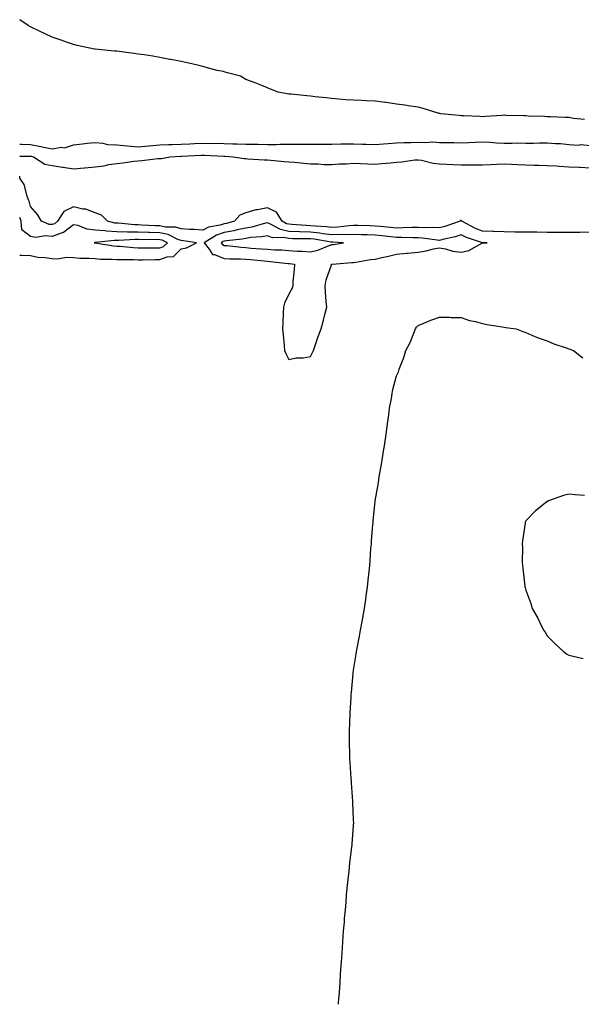
# Model space of a CAD drawing. Units: inches. Extents: x 944723 to 947363, y 7202858 to 7205498.
# Drawn here: x 944723 to 944984, y 7202858 to 7203316 of the extents above; entities that cross this region are included whole.
import ezdxf

# ---------------------------------------------------------------- set-up
doc = ezdxf.new("R2010")
doc.units = ezdxf.units.IN
doc.header["$MEASUREMENT"] = 0
doc.layers.add('Contour_94477202', color=7, linetype='Continuous', true_color=0xd54c68)

msp = doc.modelspace()

# ---------------------------------------------------------------- linework, layer by layer
at = {"layer": 'Contour_94477202'}
for points in [[(944985.37, 7203269.24, 3207), (944980.21, 7203269.75, 3207), (944978.05, 7203270.14, 3207), (944976.34, 7203270.22, 3207), (944969.53, 7203270.44, 3207), (944968.05, 7203270.49, 3207), (944966.72, 7203270.59, 3207), (944959.14, 7203270.83, 3207), (944958.05, 7203270.9, 3207), (944957.1, 7203270.98, 3207), (944948.87, 7203271.1, 3207), (944948.05, 7203271.16, 3207), (944947.16, 7203271.04, 3207), (944939.3, 7203270.67, 3207), (944938.05, 7203270.46, 3207), (944936.68, 7203270.55, 3207), (944929.08, 7203270.88, 3207), (944928.05, 7203270.96, 3207), (944927.17, 7203271.04, 3207), (944918.58, 7203271.92, 3207), (944918.14, 7203272.02, 3207), (944918.05, 7203272.02, 3207), (944917.91, 7203272.06, 3207), (944910.49, 7203274.36, 3207), (944908.05, 7203274.87, 3207), (944904.57, 7203275.4, 3207), (944901.93, 7203275.81, 3207), (944898.05, 7203276.37, 3207), (944893.2, 7203277.08, 3207), (944892.85, 7203277.12, 3207), (944888.05, 7203277.78, 3207), (944884.04, 7203277.9, 3207), (944881.98, 7203277.99, 3207), (944878.05, 7203278.13, 3207), (944874.51, 7203278.38, 3207), (944871.27, 7203278.7, 3207), (944868.05, 7203278.95, 3207), (944865.37, 7203279.24, 3207), (944860.21, 7203279.75, 3207), (944858.05, 7203279.99, 3207), (944856.3, 7203280.16, 3207), (944849.04, 7203280.94, 3207), (944848.05, 7203281.04, 3207), (944847.31, 7203281.18, 3207), (944843.05, 7203281.92, 3207), (944839.51, 7203283.38, 3207), (944838.05, 7203283.99, 3207), (944834.68, 7203285.28, 3207), (944832.32, 7203286.18, 3207), (944828.05, 7203287.86, 3207), (944825.5, 7203289.38, 3207), (944818.86, 7203291.12, 3207), (944818.05, 7203291.43, 3207), (944817.61, 7203291.47, 3207), (944814.76, 7203291.92, 3207), (944809.55, 7203293.42, 3207), (944808.05, 7203293.85, 3207), (944805.52, 7203294.44, 3207), (944801.54, 7203295.4, 3207), (944798.05, 7203296.16, 3207), (944793.24, 7203297.1, 3207), (944792.79, 7203297.17, 3207), (944788.05, 7203298.07, 3207), (944784.78, 7203298.64, 3207), (944780.77, 7203299.21, 3207), (944778.05, 7203299.65, 3207), (944776.09, 7203299.95, 3207), (944769.22, 7203300.75, 3207), (944768.05, 7203300.92, 3207), (944767.11, 7203300.98, 3207), (944758.09, 7203301.88, 3207), (944758.02, 7203301.88, 3207), (944757.73, 7203301.92, 3207), (944749.72, 7203303.58, 3207), (944748.05, 7203304.01, 3207), (944744.79, 7203305.18, 3207), (944742.2, 7203306.06, 3207), (944738.05, 7203307.49, 3207), (944735.07, 7203308.93, 3207), (944728.66, 7203311.92, 3207), (944728.27, 7203312.15, 3207), (944728.05, 7203312.27, 3207), (944727, 7203312.97, 3207), (944723, 7203315.6, 3207)], [(944723, 7203257.8, 3207), (944723.89, 7203257.76, 3207), (944728.05, 7203257.64, 3207), (944732.77, 7203256.63, 3207), (944733.47, 7203256.51, 3207), (944738.05, 7203255.57, 3207), (944742.42, 7203256.3, 3207), (944743.85, 7203256.12, 3207), (944748.05, 7203257.51, 3207), (944752.1, 7203257.86, 3207), (944754.3, 7203258.17, 3207), (944758.05, 7203258.54, 3207), (944761.69, 7203258.27, 3207), (944763.78, 7203257.66, 3207), (944768.05, 7203257.47, 3207), (944773.04, 7203256.94, 3207), (944773.06, 7203256.92, 3207), (944778.05, 7203256.53, 3207), (944782.99, 7203256.98, 3207), (944783.13, 7203257, 3207), (944788.05, 7203257.51, 3207), (944792.32, 7203257.64, 3207), (944793.79, 7203257.66, 3207), (944798.05, 7203257.8, 3207), (944802.01, 7203257.96, 3207), (944804.15, 7203258.03, 3207), (944808.05, 7203258.17, 3207), (944811.86, 7203258.11, 3207), (944814.28, 7203258.15, 3207), (944818.05, 7203258.07, 3207), (944822.03, 7203257.94, 3207), (944824.04, 7203257.9, 3207), (944828.05, 7203257.76, 3207), (944832.28, 7203257.68, 3207), (944833.82, 7203257.7, 3207), (944838.05, 7203257.62, 3207), (944842.32, 7203257.66, 3207), (944843.9, 7203257.78, 3207), (944848.05, 7203257.8, 3207), (944852.26, 7203257.72, 3207), (944853.9, 7203257.78, 3207), (944858.05, 7203257.68, 3207), (944862.28, 7203257.7, 3207), (944863.92, 7203257.78, 3207), (944868.05, 7203257.8, 3207), (944872.11, 7203257.86, 3207), (944874, 7203257.88, 3207), (944878.05, 7203257.94, 3207), (944882.17, 7203257.8, 3207), (944883.91, 7203257.78, 3207), (944888.05, 7203257.64, 3207), (944892.02, 7203257.94, 3207), (944894.17, 7203258.05, 3207), (944898.05, 7203258.33, 3207), (944901.45, 7203258.52, 3207), (944904.61, 7203258.48, 3207), (944908.05, 7203258.66, 3207), (944911.49, 7203258.48, 3207), (944914.95, 7203258.81, 3207), (944918.05, 7203258.6, 3207), (944921.51, 7203258.46, 3207), (944924.68, 7203258.56, 3207), (944928.05, 7203258.4, 3207), (944931.45, 7203258.52, 3207), (944934.77, 7203258.64, 3207), (944938.05, 7203258.76, 3207), (944941.32, 7203258.64, 3207), (944944.45, 7203258.33, 3207), (944948.05, 7203258.21, 3207), (944951.83, 7203258.15, 3207), (944954.43, 7203258.31, 3207), (944958.05, 7203258.23, 3207), (944961.7, 7203258.27, 3207), (944964.52, 7203258.4, 3207), (944968.05, 7203258.44, 3207), (944971.9, 7203258.07, 3207), (944974.25, 7203258.11, 3207), (944978.05, 7203257.64, 3207), (944982.61, 7203257.35, 3207), (944983.67, 7203257.55, 3207), (944988.05, 7203257.1, 3207)], [(944723, 7203252.21, 3206), (944727.79, 7203252.17, 3206), (944728.05, 7203252.17, 3206), (944728.26, 7203252.13, 3206), (944729.41, 7203251.92, 3206), (944734.62, 7203248.5, 3206), (944738.05, 7203247.9, 3206), (944742.9, 7203247.06, 3206), (944743.15, 7203247.02, 3206), (944748.05, 7203246.24, 3206), (944752.87, 7203246.74, 3206), (944753.18, 7203246.78, 3206), (944758.05, 7203247.25, 3206), (944762.28, 7203247.7, 3206), (944764.43, 7203248.29, 3206), (944768.05, 7203248.81, 3206), (944770.86, 7203249.11, 3206), (944775.96, 7203249.83, 3206), (944778.05, 7203250.06, 3206), (944779.77, 7203250.2, 3206), (944787.18, 7203251.06, 3206), (944788.05, 7203251.12, 3206), (944788.81, 7203251.16, 3206), (944792.81, 7203251.92, 3206), (944797.78, 7203252.19, 3206), (944798.05, 7203252.19, 3206), (944798.34, 7203252.21, 3206), (944807.35, 7203252.62, 3206), (944808.05, 7203252.64, 3206), (944808.77, 7203252.64, 3206), (944817.82, 7203252.15, 3206), (944818.27, 7203252.15, 3206), (944822.1, 7203251.92, 3206), (944827.21, 7203251.08, 3206), (944828.05, 7203251.02, 3206), (944828.96, 7203251, 3206), (944836.56, 7203250.44, 3206), (944838.05, 7203250.42, 3206), (944839.62, 7203250.36, 3206), (944845.8, 7203249.67, 3206), (944848.05, 7203249.6, 3206), (944850.6, 7203249.36, 3206), (944854.98, 7203248.85, 3206), (944858.05, 7203248.6, 3206), (944861.43, 7203248.54, 3206), (944864.49, 7203248.37, 3206), (944868.05, 7203248.31, 3206), (944871.42, 7203248.56, 3206), (944874.78, 7203248.64, 3206), (944878.05, 7203248.87, 3206), (944881.23, 7203248.74, 3206), (944884.67, 7203248.54, 3206), (944888.05, 7203248.4, 3206), (944891.27, 7203248.7, 3206), (944895.24, 7203249.11, 3206), (944898.05, 7203249.36, 3206), (944900.46, 7203249.52, 3206), (944906.56, 7203250.42, 3206), (944908.05, 7203250.53, 3206), (944909.66, 7203250.3, 3206), (944915.13, 7203248.99, 3206), (944918.05, 7203248.68, 3206), (944921.48, 7203248.48, 3206), (944924.38, 7203248.25, 3206), (944928.05, 7203248.07, 3206), (944931.88, 7203248.09, 3206), (944934.28, 7203248.15, 3206), (944938.05, 7203248.17, 3206), (944941.63, 7203248.33, 3206), (944944.54, 7203248.4, 3206), (944948.05, 7203248.56, 3206), (944951.52, 7203248.46, 3206), (944954.4, 7203248.27, 3206), (944958.05, 7203248.17, 3206), (944961.94, 7203248.03, 3206), (944964.13, 7203247.99, 3206), (944968.05, 7203247.88, 3206), (944972.32, 7203247.64, 3206), (944973.63, 7203247.51, 3206), (944978.05, 7203247.29, 3206), (944982.91, 7203247.06, 3206), (944983.17, 7203247.04, 3206), (944988.05, 7203246.82, 3206)], [(944988.05, 7203216.84, 3206), (944983.21, 7203216.76, 3206), (944982.85, 7203216.72, 3206), (944978.05, 7203216.63, 3206), (944973.3, 7203216.67, 3206), (944972.85, 7203216.72, 3206), (944968.05, 7203216.76, 3206), (944963.19, 7203216.78, 3206), (944962.92, 7203216.8, 3206), (944958.05, 7203216.82, 3206), (944953.07, 7203216.9, 3206), (944953.03, 7203216.9, 3206), (944948.05, 7203216.98, 3206), (944943.25, 7203217.12, 3206), (944942.84, 7203217.13, 3206), (944938.05, 7203217.27, 3206), (944934.7, 7203218.56, 3206), (944928.36, 7203221.92, 3206), (944928.3, 7203222.17, 3206), (944928.05, 7203222.33, 3206), (944927.76, 7203222.21, 3206), (944927.54, 7203221.92, 3206), (944920.49, 7203219.48, 3206), (944918.05, 7203218.83, 3206), (944915.12, 7203218.99, 3206), (944911.15, 7203218.83, 3206), (944908.05, 7203218.97, 3206), (944905.09, 7203218.95, 3206), (944901.17, 7203218.8, 3206), (944898.05, 7203218.78, 3206), (944895.22, 7203219.09, 3206), (944890.55, 7203219.42, 3206), (944888.05, 7203219.67, 3206), (944885.86, 7203219.73, 3206), (944880.06, 7203219.91, 3206), (944878.05, 7203219.97, 3206), (944876.01, 7203219.87, 3206), (944870.84, 7203219.13, 3206), (944868.05, 7203219.03, 3206), (944865.45, 7203219.32, 3206), (944860.39, 7203219.58, 3206), (944858.05, 7203219.81, 3206), (944856.03, 7203219.89, 3206), (944849.48, 7203220.49, 3206), (944848.05, 7203220.55, 3206), (944846.93, 7203220.79, 3206), (944844.89, 7203221.92, 3206), (944842.29, 7203226.16, 3206), (944838.05, 7203228.13, 3206), (944833.4, 7203227.27, 3206), (944832.7, 7203227.27, 3206), (944828.05, 7203225.88, 3206), (944825.18, 7203224.79, 3206), (944822.83, 7203221.92, 3206), (944819.12, 7203220.85, 3206), (944818.05, 7203220.65, 3206), (944816.19, 7203220.06, 3206), (944810.76, 7203219.21, 3206), (944808.05, 7203217.82, 3206), (944804.24, 7203218.11, 3206), (944801.9, 7203218.07, 3206), (944798.05, 7203218.33, 3206), (944795.36, 7203219.22, 3206), (944790.75, 7203219.22, 3206), (944788.05, 7203219.77, 3206), (944785.95, 7203219.81, 3206), (944779.79, 7203220.18, 3206), (944778.05, 7203220.22, 3206), (944776.39, 7203220.26, 3206), (944768.97, 7203221, 3206), (944768.05, 7203221.02, 3206), (944767.2, 7203221.08, 3206), (944763.82, 7203221.92, 3206), (944760.95, 7203224.83, 3206), (944758.05, 7203225.81, 3206), (944753.65, 7203227.51, 3206), (944752.39, 7203227.58, 3206), (944748.05, 7203228.62, 3206), (944743.54, 7203226.43, 3206), (944740.55, 7203221.92, 3206), (944739.18, 7203220.79, 3206), (944738.05, 7203220.36, 3206), (944736.62, 7203220.49, 3206), (944733.07, 7203221.92, 3206), (944731.24, 7203225.12, 3206), (944728.05, 7203228.81, 3206), (944727.37, 7203231.24, 3206), (944727.05, 7203231.92, 3206), (944726.4, 7203233.58, 3206), (944725.15, 7203239.01, 3206), (944723.07, 7203241.92, 3206), (944723, 7203242.84, 3206)], [(944723, 7203206.19, 3207), (944723.76, 7203206.22, 3207), (944728.05, 7203205.98, 3207), (944731.36, 7203205.22, 3207), (944734.87, 7203205.1, 3207), (944738.05, 7203204.58, 3207), (944740.55, 7203204.42, 3207), (944744.75, 7203205.22, 3207), (944748.05, 7203205.08, 3207), (944750.93, 7203204.81, 3207), (944755.14, 7203204.83, 3207), (944758.05, 7203204.6, 3207), (944760.51, 7203204.38, 3207), (944765.58, 7203204.38, 3207), (944768.05, 7203204.21, 3207), (944770.23, 7203204.09, 3207), (944775.87, 7203204.09, 3207), (944778.05, 7203203.99, 3207), (944780.12, 7203203.99, 3207), (944785.88, 7203204.09, 3207), (944788.05, 7203204.09, 3207), (944791.46, 7203205.32, 3207), (944794.46, 7203205.51, 3207), (944798.05, 7203209.11, 3207), (944800.42, 7203209.54, 3207), (944805.14, 7203211.92, 3207), (944799.01, 7203212.88, 3207), (944798.05, 7203212.94, 3207), (944796.52, 7203213.44, 3207), (944791.91, 7203215.79, 3207), (944788.05, 7203216.57, 3207), (944783.29, 7203216.67, 3207), (944782.8, 7203216.67, 3207), (944778.05, 7203216.8, 3207), (944773.09, 7203216.88, 3207), (944773.01, 7203216.88, 3207), (944768.05, 7203216.98, 3207), (944763.37, 7203217.25, 3207), (944762.5, 7203217.47, 3207), (944758.05, 7203217.84, 3207), (944754.3, 7203218.17, 3207), (944750.05, 7203219.91, 3207), (944748.05, 7203220.24, 3207), (944743.28, 7203216.69, 3207), (944742.71, 7203216.57, 3207), (944738.05, 7203214.77, 3207), (944734.89, 7203215.08, 3207), (944730.57, 7203214.44, 3207), (944728.05, 7203214.87, 3207), (944724.05, 7203217.92, 3207), (944723.62, 7203221.92, 3207), (944723, 7203223.65, 3207)], [(944871.07, 7202858, 3206), (944871.15, 7202858.83, 3206), (944871.43, 7202861.92, 3206), (944871.67, 7202865.53, 3206), (944871.84, 7202868.13, 3206), (944872.09, 7202871.92, 3206), (944872.36, 7202876.22, 3206), (944872.44, 7202877.53, 3206), (944872.72, 7202881.92, 3206), (944873.09, 7202886.88, 3206), (944873.09, 7202886.96, 3206), (944873.48, 7202891.92, 3206), (944873.82, 7202896.16, 3206), (944873.94, 7202897.82, 3206), (944874.27, 7202901.92, 3206), (944874.57, 7202905.4, 3206), (944874.84, 7202908.7, 3206), (944875.1, 7202911.92, 3206), (944875.39, 7202914.58, 3206), (944876.01, 7202919.87, 3206), (944876.23, 7202921.92, 3206), (944876.41, 7202923.56, 3206), (944877.26, 7202931.14, 3206), (944877.36, 7202931.92, 3206), (944877.41, 7202932.56, 3206), (944878.05, 7202941, 3206), (944878.13, 7202941.84, 3206), (944878.14, 7202941.92, 3206), (944878.14, 7202942, 3206), (944878.05, 7202943.87, 3206), (944877.79, 7202951.65, 3206), (944877.79, 7202951.92, 3206), (944877.77, 7202952.19, 3206), (944877.11, 7202960.98, 3206), (944877.07, 7202961.92, 3206), (944877.01, 7202962.96, 3206), (944876.46, 7202970.34, 3206), (944876.38, 7202971.92, 3206), (944876.35, 7202973.62, 3206), (944876.22, 7202980.1, 3206), (944876.19, 7202981.92, 3206), (944876.23, 7202983.74, 3206), (944876.4, 7202990.26, 3206), (944876.44, 7202991.92, 3206), (944876.51, 7202993.46, 3206), (944876.94, 7203000.81, 3206), (944876.99, 7203001.92, 3206), (944877.06, 7203002.9, 3206), (944877.86, 7203011.72, 3206), (944877.87, 7203011.92, 3206), (944877.89, 7203012.08, 3206), (944878.05, 7203013.35, 3206), (944879.25, 7203020.71, 3206), (944879.43, 7203021.92, 3206), (944879.72, 7203023.58, 3206), (944880.82, 7203029.15, 3206), (944881.29, 7203031.92, 3206), (944882.01, 7203035.88, 3206), (944882.37, 7203037.6, 3206), (944883.11, 7203041.92, 3206), (944883.77, 7203046.2, 3206), (944883.98, 7203047.86, 3206), (944884.57, 7203051.92, 3206), (944884.92, 7203055.05, 3206), (944885.3, 7203059.17, 3206), (944885.59, 7203061.92, 3206), (944885.77, 7203064.19, 3206), (944886.18, 7203070.05, 3206), (944886.34, 7203071.92, 3206), (944886.48, 7203073.48, 3206), (944887.03, 7203080.9, 3206), (944887.12, 7203081.92, 3206), (944887.21, 7203082.76, 3206), (944888.05, 7203091.72, 3206), (944888.08, 7203091.88, 3206), (944888.08, 7203091.92, 3206), (944888.09, 7203091.96, 3206), (944889.59, 7203100.38, 3206), (944889.82, 7203101.92, 3206), (944890.17, 7203104.05, 3206), (944891.06, 7203108.91, 3206), (944891.54, 7203111.92, 3206), (944892.17, 7203116.04, 3206), (944892.43, 7203117.53, 3206), (944893.09, 7203121.92, 3206), (944893.65, 7203126.31, 3206), (944893.87, 7203127.74, 3206), (944894.44, 7203131.92, 3206), (944894.85, 7203135.12, 3206), (944895.69, 7203139.56, 3206), (944896.02, 7203141.92, 3206), (944896.28, 7203143.68, 3206), (944898.05, 7203150.16, 3206), (944898.65, 7203151.33, 3206), (944898.88, 7203151.92, 3206), (944899.31, 7203153.19, 3206), (944901.44, 7203158.54, 3206), (944902.44, 7203161.92, 3206), (944904.36, 7203165.61, 3206), (944906.02, 7203169.89, 3206), (944906.9, 7203171.92, 3206), (944907.33, 7203172.64, 3206), (944908.05, 7203173.54, 3206), (944910.69, 7203174.56, 3206), (944914.01, 7203175.96, 3206), (944918.05, 7203177.35, 3206), (944922.69, 7203177.29, 3206), (944923.4, 7203177.27, 3206), (944928.05, 7203177.19, 3206), (944931.98, 7203175.85, 3206), (944934.65, 7203175.32, 3206), (944938.05, 7203174.4, 3206), (944940.11, 7203173.99, 3206), (944947.05, 7203172.92, 3206), (944948.05, 7203172.74, 3206), (944948.76, 7203172.62, 3206), (944953.59, 7203171.92, 3206), (944956.73, 7203170.61, 3206), (944958.05, 7203170.18, 3206), (944960.95, 7203169.03, 3206), (944963.9, 7203167.76, 3206), (944968.05, 7203166.31, 3206), (944971.1, 7203164.97, 3206), (944976.82, 7203163.15, 3206), (944978.05, 7203162.7, 3206), (944978.62, 7203162.49, 3206), (944980.2, 7203161.92, 3206), (944984.6, 7203158.48, 3206)], [(944985.43, 7203094.54, 3206), (944980.97, 7203094.83, 3206), (944978.05, 7203095.1, 3206), (944975.55, 7203094.42, 3206), (944968.71, 7203091.92, 3206), (944968.24, 7203091.74, 3206), (944968.05, 7203091.63, 3206), (944966.38, 7203090.26, 3206), (944962.65, 7203087.31, 3206), (944958.05, 7203082.72, 3206), (944957.84, 7203082.13, 3206), (944957.78, 7203081.92, 3206), (944957.76, 7203081.63, 3206), (944956.53, 7203073.44, 3206), (944956.42, 7203071.92, 3206), (944956.53, 7203070.4, 3206), (944956.46, 7203063.52, 3206), (944956.54, 7203061.92, 3206), (944956.76, 7203060.63, 3206), (944957.62, 7203052.35, 3206), (944957.7, 7203051.92, 3206), (944957.78, 7203051.65, 3206), (944958.05, 7203050.44, 3206), (944960.39, 7203044.26, 3206), (944961.04, 7203041.92, 3206), (944963.63, 7203037.49, 3206), (944964.57, 7203035.4, 3206), (944966.29, 7203031.92, 3206), (944967.01, 7203030.88, 3206), (944968.05, 7203029.24, 3206), (944971.71, 7203025.59, 3206), (944975.64, 7203021.92, 3206), (944977.05, 7203020.92, 3206), (944978.05, 7203020.28, 3206), (944980.11, 7203019.87, 3206), (944984.81, 7203018.68, 3206)]]:
    msp.add_polyline3d(points, dxfattribs=at)
for points in [[(944858.05, 7203159.03, 3207), (944859.04, 7203160.92, 3207), (944859.5, 7203161.92, 3207), (944860.29, 7203164.17, 3207), (944861.59, 7203168.38, 3207), (944863.03, 7203171.92, 3207), (944864.06, 7203175.9, 3207), (944864.8, 7203178.66, 3207), (944865.64, 7203181.92, 3207), (944865.42, 7203184.56, 3207), (944865.07, 7203188.95, 3207), (944864.82, 7203191.92, 3207), (944865.33, 7203194.65, 3207), (944867.83, 7203201.71, 3207), (944867.88, 7203201.92, 3207), (944868.03, 7203201.94, 3207), (944868.05, 7203201.94, 3207), (944868.08, 7203201.96, 3207), (944877.25, 7203202.72, 3207), (944878.05, 7203202.82, 3207), (944879.08, 7203202.94, 3207), (944885.89, 7203204.09, 3207), (944888.05, 7203204.3, 3207), (944891.17, 7203205.05, 3207), (944894.3, 7203205.67, 3207), (944898.05, 7203206.63, 3207), (944902.86, 7203207.12, 3207), (944903.27, 7203207.13, 3207), (944908.05, 7203207.6, 3207), (944911.82, 7203208.15, 3207), (944915.25, 7203209.11, 3207), (944918.05, 7203209.63, 3207), (944920.86, 7203209.11, 3207), (944924.12, 7203207.99, 3207), (944928.05, 7203207.49, 3207), (944931.65, 7203208.33, 3207), (944937.99, 7203211.86, 3207), (944938.05, 7203211.88, 3207), (944938.09, 7203211.88, 3207), (944940.18, 7203211.92, 3207), (944938.06, 7203211.94, 3207), (944938.03, 7203211.94, 3207), (944930.51, 7203214.38, 3207), (944928.05, 7203215.55, 3207), (944925.26, 7203214.71, 3207), (944919.58, 7203213.44, 3207), (944918.05, 7203213.05, 3207), (944916.86, 7203213.11, 3207), (944910.18, 7203214.05, 3207), (944908.05, 7203214.15, 3207), (944905.82, 7203214.15, 3207), (944900.48, 7203214.34, 3207), (944898.05, 7203214.34, 3207), (944895.34, 7203214.63, 3207), (944891.31, 7203215.18, 3207), (944888.05, 7203215.51, 3207), (944884.36, 7203215.61, 3207), (944881.8, 7203215.67, 3207), (944878.05, 7203215.79, 3207), (944874.36, 7203215.61, 3207), (944871.9, 7203215.77, 3207), (944868.05, 7203215.63, 3207), (944863.86, 7203216.1, 3207), (944862.46, 7203216.33, 3207), (944858.05, 7203216.78, 3207), (944853.11, 7203216.98, 3207), (944852.98, 7203217, 3207), (944848.05, 7203217.21, 3207), (944844.15, 7203218.03, 3207), (944839.19, 7203220.79, 3207), (944838.05, 7203221.22, 3207), (944837.16, 7203221.04, 3207), (944830.77, 7203219.21, 3207), (944828.05, 7203218.76, 3207), (944824.04, 7203217.9, 3207), (944822.51, 7203217.47, 3207), (944818.05, 7203216.67, 3207), (944814.44, 7203215.53, 3207), (944808.66, 7203211.92, 3207), (944811.06, 7203208.91, 3207), (944812.55, 7203206.43, 3207), (944813.56, 7203206.41, 3207), (944818.05, 7203204.65, 3207), (944820.61, 7203204.48, 3207), (944825.51, 7203204.46, 3207), (944828.05, 7203204.3, 3207), (944830.25, 7203204.11, 3207), (944836.52, 7203203.46, 3207), (944838.05, 7203203.33, 3207), (944839.36, 7203203.23, 3207), (944847.67, 7203202.31, 3207), (944848.05, 7203202.27, 3207), (944848.38, 7203202.25, 3207), (944850.58, 7203201.92, 3207), (944850.53, 7203199.44, 3207), (944849.93, 7203193.81, 3207), (944849.9, 7203191.92, 3207), (944849.48, 7203190.49, 3207), (944848.05, 7203188.11, 3207), (944846.04, 7203183.93, 3207), (944845.53, 7203181.92, 3207), (944845.34, 7203179.22, 3207), (944845.26, 7203174.71, 3207), (944845.06, 7203171.92, 3207), (944845.32, 7203169.19, 3207), (944845.86, 7203164.11, 3207), (944846.07, 7203161.92, 3207), (944846.59, 7203160.46, 3207), (944848.05, 7203157.68, 3207), (944851.49, 7203158.48, 3207), (944854.62, 7203158.48, 3207)], [(944788.05, 7203209.52, 3208), (944789.82, 7203210.14, 3208), (944791.59, 7203211.92, 3208), (944789.24, 7203213.11, 3208), (944788.05, 7203213.35, 3208), (944786.59, 7203213.38, 3208), (944779.46, 7203213.33, 3208), (944778.05, 7203213.37, 3208), (944776.59, 7203213.38, 3208), (944769.05, 7203212.92, 3208), (944768.05, 7203212.94, 3208), (944766.97, 7203212.99, 3208), (944758.1, 7203211.98, 3208), (944757.99, 7203211.98, 3208), (944757.64, 7203211.92, 3208), (944757.98, 7203211.86, 3208), (944758.05, 7203211.84, 3208), (944758.13, 7203211.84, 3208), (944766.6, 7203210.47, 3208), (944768.05, 7203210.38, 3208), (944769.68, 7203210.28, 3208), (944775.81, 7203209.67, 3208), (944778.05, 7203209.58, 3208), (944780.39, 7203209.58, 3208), (944785.64, 7203209.5, 3208)], [(944868.05, 7203211.06, 3208), (944868.81, 7203211.16, 3208), (944873.48, 7203211.92, 3208), (944868.38, 7203212.25, 3208), (944868.05, 7203212.23, 3208), (944867.69, 7203212.27, 3208), (944859.71, 7203213.58, 3208), (944858.05, 7203213.74, 3208), (944856.15, 7203213.81, 3208), (944849.92, 7203213.78, 3208), (944848.05, 7203213.87, 3208), (944845.59, 7203214.38, 3208), (944840.42, 7203214.28, 3208), (944838.05, 7203215.18, 3208), (944835.33, 7203214.63, 3208), (944830.44, 7203214.32, 3208), (944828.05, 7203213.93, 3208), (944826.39, 7203213.58, 3208), (944818.99, 7203212.86, 3208), (944818.05, 7203212.7, 3208), (944817.46, 7203212.51, 3208), (944816.52, 7203211.92, 3208), (944817.2, 7203211.06, 3208), (944818.05, 7203210.73, 3208), (944819.32, 7203210.65, 3208), (944825.94, 7203209.81, 3208), (944828.05, 7203209.67, 3208), (944830.5, 7203209.48, 3208), (944835.28, 7203209.15, 3208), (944838.05, 7203208.89, 3208), (944841.28, 7203208.68, 3208), (944844.74, 7203208.6, 3208), (944848.05, 7203208.37, 3208), (944851.89, 7203208.07, 3208), (944854.18, 7203208.05, 3208), (944858.05, 7203207.72, 3208), (944861.45, 7203208.52, 3208), (944866.81, 7203210.69, 3208)]]:
    msp.add_polyline3d(points, close=True, dxfattribs=at)

doc.saveas('drawing.dxf')
